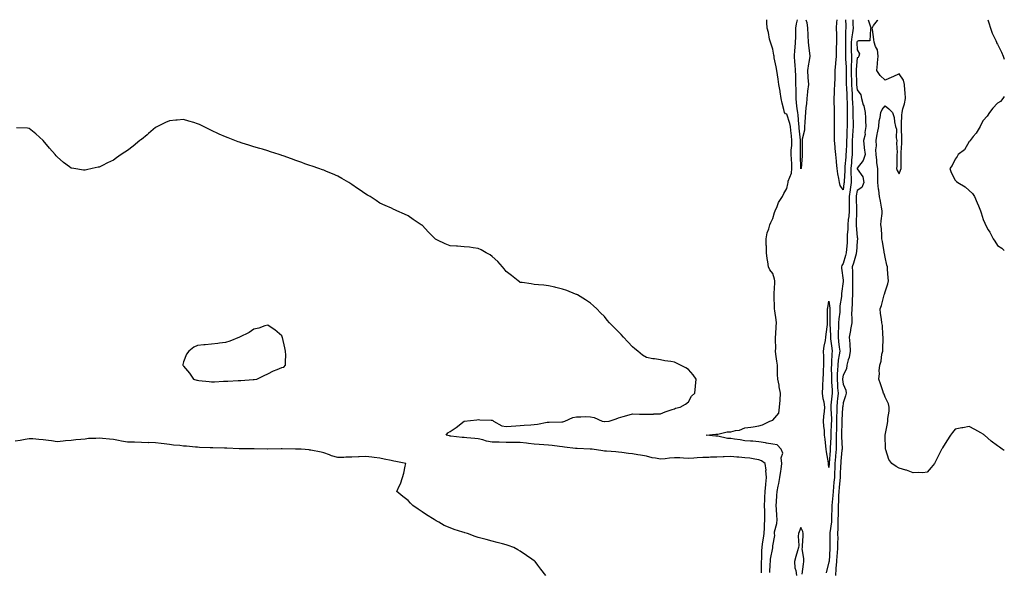
# Model space of a CAD drawing. Units: inches. Extents: x 861478 to 862883, y 7245098 to 7247738.
# Drawn here: x 862181 to 862883, y 7247345 to 7247738 of the extents above; entities that cross this region are included whole.
import ezdxf

# ---------------------------------------------------------------- set-up
doc = ezdxf.new("R2010")
doc.units = ezdxf.units.IN
doc.header["$MEASUREMENT"] = 0
doc.layers.add('Contour_86027245', color=7, linetype='Continuous', true_color=0xd77e74)

msp = doc.modelspace()

# ---------------------------------------------------------------- linework, layer by layer
at = {"layer": 'Contour_86027245'}
for points in [[(862715.83, 7247344.14, 3353), (862716.23, 7247350.09, 3353), (862716.28, 7247351.92, 3353), (862716.42, 7247353.55, 3353), (862717.96, 7247361.83, 3353), (862717.97, 7247361.92, 3353), (862717.98, 7247361.99, 3353), (862718.05, 7247363.23, 3353), (862719.4, 7247370.56, 3353), (862719.31, 7247371.92, 3353), (862719.34, 7247373.21, 3353), (862720.99, 7247378.98, 3353), (862721.02, 7247381.92, 3353), (862720.83, 7247384.7, 3353), (862720.63, 7247389.34, 3353), (862720.46, 7247391.92, 3353), (862720.68, 7247394.56, 3353), (862720.89, 7247399.08, 3353), (862721.15, 7247401.92, 3353), (862721.82, 7247405.69, 3353), (862722.35, 7247407.61, 3353), (862722.96, 7247411.92, 3353), (862723.64, 7247416.33, 3353), (862723.87, 7247417.74, 3353), (862724.52, 7247421.92, 3353), (862724.05, 7247425.92, 3353), (862725.19, 7247429.06, 3353), (862724.05, 7247431.92, 3353), (862721.22, 7247435.09, 3353), (862718.05, 7247435.54, 3353), (862713.58, 7247436.39, 3353), (862712.74, 7247436.61, 3353), (862708.05, 7247437.35, 3353), (862703.77, 7247437.63, 3353), (862702.19, 7247437.78, 3353), (862698.05, 7247438.06, 3353), (862694.82, 7247438.69, 3353), (862690.82, 7247439.15, 3353), (862688.05, 7247439.62, 3353), (862685.72, 7247439.59, 3353), (862678.73, 7247441.24, 3353), (862678.05, 7247441.23, 3353), (862677.38, 7247441.25, 3353), (862670.61, 7247441.92, 3353), (862677.34, 7247442.63, 3353), (862678.05, 7247442.67, 3353), (862678.79, 7247442.66, 3353), (862685.6, 7247444.36, 3353), (862688.05, 7247444.33, 3353), (862691.37, 7247445.24, 3353), (862694.33, 7247445.64, 3353), (862698.05, 7247447.13, 3353), (862702.26, 7247447.71, 3353), (862704.11, 7247447.98, 3353), (862708.05, 7247448.53, 3353), (862710.72, 7247449.24, 3353), (862715.96, 7247451.92, 3353), (862717.4, 7247452.56, 3353), (862718.05, 7247452.74, 3353), (862722.29, 7247457.68, 3353), (862722.76, 7247461.92, 3353), (862723.15, 7247466.82, 3353), (862723.15, 7247467.03, 3353), (862723.51, 7247471.92, 3353), (862722.54, 7247476.4, 3353), (862722.43, 7247477.54, 3353), (862721.66, 7247481.92, 3353), (862721.46, 7247485.33, 3353), (862721.42, 7247488.55, 3353), (862721.25, 7247491.92, 3353), (862720.94, 7247494.81, 3353), (862720.28, 7247499.69, 3353), (862720.02, 7247501.92, 3353), (862720.11, 7247503.98, 3353), (862719.93, 7247510.05, 3353), (862720.02, 7247511.92, 3353), (862720.08, 7247513.95, 3353), (862720.46, 7247519.51, 3353), (862720.53, 7247521.92, 3353), (862720.33, 7247524.21, 3353), (862719.39, 7247530.58, 3353), (862719.26, 7247531.92, 3353), (862719.28, 7247533.15, 3353), (862719.06, 7247540.9, 3353), (862719.08, 7247541.92, 3353), (862719.06, 7247542.94, 3353), (862719.42, 7247550.55, 3353), (862719.4, 7247551.92, 3353), (862719.32, 7247553.19, 3353), (862718.05, 7247557.28, 3353), (862715.85, 7247559.71, 3353), (862714.86, 7247561.92, 3353), (862714.39, 7247565.58, 3353), (862714.11, 7247567.98, 3353), (862713.59, 7247571.92, 3353), (862713.42, 7247576.55, 3353), (862713.39, 7247577.25, 3353), (862713.21, 7247581.92, 3353), (862713.93, 7247586.04, 3353), (862715.07, 7247588.94, 3353), (862715.82, 7247591.92, 3353), (862716.51, 7247593.45, 3353), (862718.05, 7247596.3, 3353), (862719.31, 7247600.66, 3353), (862719.69, 7247601.92, 3353), (862721.14, 7247605.02, 3353), (862722.16, 7247607.82, 3353), (862725.04, 7247611.92, 3353), (862725.78, 7247614.19, 3353), (862728.05, 7247617.67, 3353), (862728.81, 7247621.16, 3353), (862728.88, 7247621.92, 3353), (862729.05, 7247622.93, 3353), (862731.32, 7247628.65, 3353), (862731.65, 7247631.92, 3353), (862731.47, 7247635.34, 3353), (862731.22, 7247638.75, 3353), (862731.05, 7247641.92, 3353), (862731.2, 7247645.06, 3353), (862731.49, 7247648.48, 3353), (862731.64, 7247651.92, 3353), (862731.29, 7247655.16, 3353), (862730.84, 7247659.13, 3353), (862730.54, 7247661.92, 3353), (862730.19, 7247664.06, 3353), (862728.05, 7247670.71, 3353), (862727.08, 7247670.94, 3353), (862726.37, 7247671.92, 3353), (862725.94, 7247674.03, 3353), (862724.58, 7247678.44, 3353), (862724.04, 7247681.92, 3353), (862723.26, 7247686.71, 3353), (862723.22, 7247687.09, 3353), (862722.35, 7247691.92, 3353), (862721.75, 7247695.62, 3353), (862721.3, 7247698.67, 3353), (862720.79, 7247701.92, 3353), (862720.44, 7247704.3, 3353), (862719.07, 7247710.9, 3353), (862718.9, 7247711.92, 3353), (862718.82, 7247712.69, 3353), (862718.05, 7247716.98, 3353), (862716.79, 7247720.66, 3353), (862716.32, 7247721.92, 3353), (862715.76, 7247724.21, 3353), (862715, 7247728.86, 3353), (862714.06, 7247731.92, 3353), (862713.86, 7247736.11, 3353), (862713.76, 7247737.63, 3353), (862713.75, 7247738, 3353)], [(862738.05, 7247631.7, 3352), (862738.02, 7247631.89, 3352), (862738.02, 7247631.92, 3352), (862738.02, 7247631.95, 3352), (862737.67, 7247641.54, 3352), (862737.64, 7247641.92, 3352), (862737.66, 7247642.31, 3352), (862737.73, 7247651.6, 3352), (862737.74, 7247651.92, 3352), (862737.7, 7247652.27, 3352), (862736.85, 7247660.72, 3352), (862736.72, 7247661.92, 3352), (862736.46, 7247663.51, 3352), (862736.17, 7247670.04, 3352), (862735.77, 7247671.92, 3352), (862735.49, 7247674.48, 3352), (862734.97, 7247678.84, 3352), (862734.64, 7247681.92, 3352), (862734.57, 7247685.4, 3352), (862734.57, 7247688.44, 3352), (862734.5, 7247691.92, 3352), (862734.36, 7247695.6, 3352), (862734.32, 7247698.19, 3352), (862734.17, 7247701.92, 3352), (862733.93, 7247706.04, 3352), (862733.8, 7247707.66, 3352), (862733.56, 7247711.92, 3352), (862733.79, 7247716.18, 3352), (862734.01, 7247717.89, 3352), (862734.27, 7247721.92, 3352), (862734.32, 7247725.65, 3352), (862734.47, 7247728.34, 3352), (862734.52, 7247731.92, 3352), (862734.93, 7247735.05, 3352), (862735.65, 7247738, 3352)], [(862741.49, 7247738, 3352), (862742.18, 7247736.05, 3352), (862742.64, 7247731.92, 3352), (862742.86, 7247727.11, 3352), (862742.89, 7247726.75, 3352), (862743.1, 7247721.92, 3352), (862743.73, 7247717.6, 3352), (862743.9, 7247716.07, 3352), (862744.46, 7247711.92, 3352), (862743.64, 7247707.52, 3352), (862743.41, 7247706.56, 3352), (862742.66, 7247701.92, 3352), (862743.06, 7247696.93, 3352), (862743.06, 7247696.91, 3352), (862743.57, 7247691.92, 3352), (862742.82, 7247687.15, 3352), (862742.82, 7247686.69, 3352), (862742.25, 7247681.92, 3352), (862741.96, 7247678.01, 3352), (862741.55, 7247675.43, 3352), (862741.25, 7247671.92, 3352), (862741.14, 7247668.82, 3352), (862740.83, 7247664.7, 3352), (862740.72, 7247661.92, 3352), (862740.61, 7247659.36, 3352), (862739.04, 7247652.91, 3352), (862738.97, 7247651.92, 3352), (862738.9, 7247651.07, 3352), (862739.04, 7247642.91, 3352), (862738.96, 7247641.92, 3352), (862738.91, 7247641.06, 3352), (862738.11, 7247631.99, 3352), (862738.11, 7247631.92, 3352), (862738.1, 7247631.87, 3352), (862738.05, 7247631.7, 3352)], [(862775.08, 7247738, 3353), (862775.13, 7247734.84, 3353), (862775.27, 7247731.92, 3353), (862774.87, 7247728.74, 3353), (862774.22, 7247725.75, 3353), (862773.83, 7247721.92, 3353), (862773.89, 7247717.76, 3353), (862773.92, 7247716.05, 3353), (862773.98, 7247711.92, 3353), (862774, 7247707.87, 3353), (862773.87, 7247706.1, 3353), (862773.89, 7247701.92, 3353), (862773.95, 7247697.82, 3353), (862774, 7247695.97, 3353), (862774.06, 7247691.92, 3353), (862774.27, 7247688.14, 3353), (862774.47, 7247685.5, 3353), (862774.67, 7247681.92, 3353), (862774.79, 7247678.66, 3353), (862775.02, 7247674.95, 3353), (862775.13, 7247671.92, 3353), (862775.13, 7247669, 3353), (862775.26, 7247664.7, 3353), (862775.26, 7247661.92, 3353), (862775.12, 7247658.99, 3353), (862774.79, 7247655.18, 3353), (862774.64, 7247651.92, 3353), (862774.54, 7247648.41, 3353), (862774.57, 7247645.4, 3353), (862774.47, 7247641.92, 3353), (862774.16, 7247638.02, 3353), (862774, 7247635.97, 3353), (862773.68, 7247631.92, 3353), (862773.72, 7247627.58, 3353), (862773.84, 7247626.13, 3353), (862773.89, 7247621.92, 3353), (862773.13, 7247617, 3353), (862773.11, 7247616.86, 3353), (862772.35, 7247611.92, 3353), (862772.42, 7247607.55, 3353), (862772.41, 7247606.29, 3353), (862772.49, 7247601.92, 3353), (862772.12, 7247597.85, 3353), (862771.75, 7247595.62, 3353), (862771.37, 7247591.92, 3353), (862771.37, 7247588.6, 3353), (862771.11, 7247584.98, 3353), (862771.11, 7247581.92, 3353), (862770.91, 7247579.06, 3353), (862770.56, 7247574.43, 3353), (862770.38, 7247571.92, 3353), (862769.86, 7247570.11, 3353), (862768.05, 7247564.21, 3353), (862767.18, 7247562.79, 3353), (862767.01, 7247561.92, 3353), (862767.06, 7247560.93, 3353), (862768.05, 7247552.33, 3353), (862768.08, 7247551.95, 3353), (862768.08, 7247551.89, 3353), (862768.05, 7247551.58, 3353), (862766.95, 7247543.01, 3353), (862766.94, 7247541.92, 3353), (862766.92, 7247540.79, 3353), (862765.89, 7247534.08, 3353), (862765.85, 7247531.92, 3353), (862765.7, 7247529.57, 3353), (862765.11, 7247524.86, 3353), (862764.94, 7247521.92, 3353), (862764.88, 7247518.75, 3353), (862764.54, 7247515.43, 3353), (862764.48, 7247511.92, 3353), (862764.86, 7247508.74, 3353), (862765.39, 7247504.58, 3353), (862765.71, 7247501.92, 3353), (862765.41, 7247499.28, 3353), (862764.65, 7247495.32, 3353), (862764.33, 7247491.92, 3353), (862764.17, 7247488.03, 3353), (862763.95, 7247486.02, 3353), (862763.8, 7247481.92, 3353), (862764.05, 7247477.92, 3353), (862764.23, 7247475.74, 3353), (862764.48, 7247471.92, 3353), (862764.1, 7247467.97, 3353), (862763.94, 7247466.02, 3353), (862763.54, 7247461.92, 3353), (862763.56, 7247457.43, 3353), (862763.5, 7247456.47, 3353), (862763.52, 7247451.92, 3353), (862763.35, 7247447.22, 3353), (862763.33, 7247446.64, 3353), (862763.16, 7247441.92, 3353), (862763.15, 7247437.02, 3353), (862763.16, 7247436.81, 3353), (862763.14, 7247431.92, 3353), (862762.73, 7247427.24, 3353), (862762.68, 7247426.55, 3353), (862762.28, 7247421.92, 3353), (862762.11, 7247417.87, 3353), (862762.04, 7247415.91, 3353), (862761.87, 7247411.92, 3353), (862761.58, 7247408.39, 3353), (862761.3, 7247405.17, 3353), (862761.02, 7247401.92, 3353), (862760.86, 7247399.11, 3353), (862760.29, 7247394.16, 3353), (862760.14, 7247391.92, 3353), (862760.1, 7247389.87, 3353), (862759.96, 7247383.83, 3353), (862759.92, 7247381.92, 3353), (862759.83, 7247380.13, 3353), (862758.57, 7247372.45, 3353), (862758.54, 7247371.92, 3353), (862758.54, 7247371.42, 3353), (862758.74, 7247362.6, 3353), (862758.74, 7247361.92, 3353), (862758.68, 7247361.29, 3353), (862758.08, 7247351.95, 3353), (862758.08, 7247351.89, 3353), (862758.05, 7247351.66, 3353), (862756.15, 7247343.81, 3353)], [(862768.05, 7247616.8, 3352), (862766.04, 7247619.91, 3352), (862765.53, 7247621.92, 3352), (862765.12, 7247624.85, 3352), (862764.39, 7247628.26, 3352), (862763.96, 7247631.92, 3352), (862763.48, 7247636.49, 3352), (862763.32, 7247637.19, 3352), (862762.95, 7247641.92, 3352), (862762.48, 7247646.35, 3352), (862762.45, 7247647.53, 3352), (862762.05, 7247651.92, 3352), (862762.03, 7247655.9, 3352), (862762.05, 7247657.92, 3352), (862762.04, 7247661.92, 3352), (862761.97, 7247665.85, 3352), (862762.05, 7247667.92, 3352), (862761.99, 7247671.92, 3352), (862761.91, 7247675.78, 3352), (862761.75, 7247678.22, 3352), (862761.66, 7247681.92, 3352), (862761.92, 7247685.79, 3352), (862762.01, 7247687.96, 3352), (862762.29, 7247691.92, 3352), (862762.37, 7247696.25, 3352), (862762.42, 7247697.55, 3352), (862762.5, 7247701.92, 3352), (862762.91, 7247706.77, 3352), (862762.9, 7247707.07, 3352), (862763.4, 7247711.92, 3352), (862763.49, 7247716.48, 3352), (862763.51, 7247717.38, 3352), (862763.59, 7247721.92, 3352), (862763.56, 7247726.4, 3352), (862763.55, 7247727.42, 3352), (862763.52, 7247731.92, 3352), (862763.63, 7247736.33, 3352), (862763.89, 7247737.76, 3352), (862763.89, 7247738, 3352)], [(862786.06, 7247738, 3354), (862787.8, 7247732.17, 3354), (862787.85, 7247731.92, 3354), (862787.62, 7247731.49, 3354), (862787.08, 7247722.9, 3354), (862779.05, 7247722.93, 3354), (862778.05, 7247722.44, 3354), (862777.96, 7247722.02, 3354), (862777.95, 7247721.92, 3354), (862777.95, 7247721.82, 3354), (862778.05, 7247716.52, 3354), (862779.76, 7247713.63, 3354), (862779.4, 7247711.92, 3354), (862778.96, 7247711.01, 3354), (862778.05, 7247710.74, 3354), (862777.48, 7247702.5, 3354), (862777.48, 7247701.92, 3354), (862777.49, 7247701.35, 3354), (862777.76, 7247692.21, 3354), (862777.76, 7247691.92, 3354), (862777.78, 7247691.65, 3354), (862778.05, 7247687.95, 3354), (862780.65, 7247684.52, 3354), (862781.2, 7247681.92, 3354), (862782.53, 7247677.44, 3354), (862782.82, 7247676.69, 3354), (862783.95, 7247671.92, 3354), (862784.19, 7247668.06, 3354), (862784.12, 7247665.85, 3354), (862784.33, 7247661.92, 3354), (862783.65, 7247657.52, 3354), (862783.75, 7247656.22, 3354), (862782.59, 7247651.92, 3354), (862783.16, 7247647.03, 3354), (862783.2, 7247646.77, 3354), (862783.81, 7247641.92, 3354), (862782.38, 7247637.58, 3354), (862778.05, 7247632.21, 3354), (862778.03, 7247631.92, 3354), (862778.03, 7247631.9, 3354), (862778.05, 7247631.64, 3354), (862782.16, 7247626.03, 3354), (862782.99, 7247621.92, 3354), (862781.44, 7247618.52, 3354), (862778.05, 7247616.2, 3354), (862777.47, 7247612.5, 3354), (862777.38, 7247611.92, 3354), (862777.39, 7247611.27, 3354), (862777.77, 7247602.2, 3354), (862777.78, 7247601.92, 3354), (862777.75, 7247601.62, 3354), (862777.48, 7247592.49, 3354), (862777.43, 7247591.92, 3354), (862777.43, 7247591.3, 3354), (862778.05, 7247583.11, 3354), (862778.39, 7247582.25, 3354), (862778.41, 7247581.92, 3354), (862778.34, 7247581.63, 3354), (862778.05, 7247580.34, 3354), (862777.56, 7247572.42, 3354), (862777.52, 7247571.92, 3354), (862777.31, 7247571.18, 3354), (862775.45, 7247564.52, 3354), (862774.68, 7247561.92, 3354), (862774.79, 7247558.66, 3354), (862774.75, 7247555.21, 3354), (862774.85, 7247551.92, 3354), (862774.76, 7247548.63, 3354), (862774.86, 7247545.11, 3354), (862774.76, 7247541.92, 3354), (862774.52, 7247538.38, 3354), (862774.52, 7247535.45, 3354), (862774.24, 7247531.92, 3354), (862774.12, 7247527.99, 3354), (862774.41, 7247525.55, 3354), (862774.26, 7247521.92, 3354), (862773.49, 7247517.36, 3354), (862773.39, 7247516.58, 3354), (862772.52, 7247511.92, 3354), (862772.89, 7247507.08, 3354), (862772.96, 7247506.82, 3354), (862773.21, 7247501.92, 3354), (862772.55, 7247497.43, 3354), (862771.76, 7247495.63, 3354), (862770.84, 7247491.92, 3354), (862770.62, 7247489.35, 3354), (862768.05, 7247484.78, 3354), (862767.77, 7247482.2, 3354), (862767.76, 7247481.92, 3354), (862767.78, 7247481.65, 3354), (862768.05, 7247478.38, 3354), (862770.14, 7247474.01, 3354), (862770.24, 7247471.92, 3354), (862769.88, 7247470.09, 3354), (862768.05, 7247465.08, 3354), (862767.81, 7247462.16, 3354), (862767.79, 7247461.92, 3354), (862767.79, 7247461.66, 3354), (862767.27, 7247452.7, 3354), (862767.27, 7247451.92, 3354), (862767.24, 7247451.11, 3354), (862767.01, 7247442.96, 3354), (862766.97, 7247441.92, 3354), (862766.97, 7247440.84, 3354), (862767.39, 7247432.58, 3354), (862767.39, 7247431.92, 3354), (862767.32, 7247431.2, 3354), (862766.53, 7247423.43, 3354), (862766.4, 7247421.92, 3354), (862766.33, 7247420.2, 3354), (862766.02, 7247413.95, 3354), (862765.93, 7247411.92, 3354), (862765.74, 7247409.61, 3354), (862765.34, 7247404.63, 3354), (862765.11, 7247401.92, 3354), (862764.92, 7247398.8, 3354), (862764.89, 7247395.08, 3354), (862764.68, 7247391.92, 3354), (862764.6, 7247388.47, 3354), (862764.54, 7247385.44, 3354), (862764.46, 7247381.92, 3354), (862764.28, 7247378.15, 3354), (862764.44, 7247375.52, 3354), (862764.23, 7247371.92, 3354), (862764.24, 7247368.11, 3354), (862764.19, 7247365.78, 3354), (862764.2, 7247361.92, 3354), (862763.84, 7247357.71, 3354), (862763.7, 7247356.28, 3354), (862763.35, 7247351.92, 3354), (862763.01, 7247346.96, 3354), (862763, 7247346.87, 3354), (862762.64, 7247341.92, 3354)], [(862769.77, 7247738, 3352), (862770.08, 7247733.94, 3352), (862770.17, 7247731.92, 3352), (862769.93, 7247730.04, 3352), (862769.91, 7247723.78, 3352), (862769.72, 7247721.92, 3352), (862769.74, 7247720.23, 3352), (862769.79, 7247713.67, 3352), (862769.82, 7247711.92, 3352), (862769.83, 7247710.14, 3352), (862770.29, 7247704.16, 3352), (862770.3, 7247701.92, 3352), (862770.33, 7247699.63, 3352), (862770.33, 7247694.2, 3352), (862770.36, 7247691.92, 3352), (862770.5, 7247689.47, 3352), (862770.69, 7247684.57, 3352), (862770.85, 7247681.92, 3352), (862770.95, 7247679.02, 3352), (862770.98, 7247674.85, 3352), (862771.09, 7247671.92, 3352), (862771.09, 7247668.88, 3352), (862770.95, 7247664.82, 3352), (862770.95, 7247661.92, 3352), (862770.81, 7247659.16, 3352), (862770.78, 7247654.64, 3352), (862770.65, 7247651.92, 3352), (862770.58, 7247649.39, 3352), (862770.21, 7247644.08, 3352), (862770.15, 7247641.92, 3352), (862769.99, 7247639.98, 3352), (862769.44, 7247633.31, 3352), (862769.32, 7247631.92, 3352), (862769.34, 7247630.63, 3352), (862768.81, 7247622.68, 3352), (862768.82, 7247621.92, 3352), (862768.72, 7247621.26, 3352), (862768.05, 7247616.8, 3352)], [(862883, 7247431.09, 3354), (862881.42, 7247431.92, 3354), (862879.46, 7247433.34, 3354), (862878.05, 7247434.51, 3354), (862873.75, 7247437.61, 3354), (862868.83, 7247441.92, 3354), (862868.45, 7247442.32, 3354), (862868.05, 7247442.71, 3354), (862866.35, 7247443.62, 3354), (862862.05, 7247445.92, 3354), (862858.05, 7247448.06, 3354), (862853.38, 7247447.25, 3354), (862852.77, 7247447.19, 3354), (862848.05, 7247446.23, 3354), (862846.02, 7247443.95, 3354), (862844.72, 7247441.92, 3354), (862842, 7247437.97, 3354), (862839.05, 7247432.92, 3354), (862838.44, 7247431.92, 3354), (862838.27, 7247431.7, 3354), (862838.05, 7247431.37, 3354), (862834.88, 7247425.09, 3354), (862833.21, 7247421.92, 3354), (862830.99, 7247418.98, 3354), (862828.05, 7247415.52, 3354), (862824.83, 7247415.14, 3354), (862821.53, 7247415.4, 3354), (862818.05, 7247415.14, 3354), (862813.2, 7247417.07, 3354), (862812.83, 7247417.13, 3354), (862808.05, 7247418.57, 3354), (862805.87, 7247419.74, 3354), (862802.75, 7247421.92, 3354), (862800.81, 7247424.67, 3354), (862798.51, 7247431.46, 3354), (862798.3, 7247431.92, 3354), (862798.3, 7247432.17, 3354), (862798.1, 7247441.87, 3354), (862798.1, 7247441.92, 3354), (862798.11, 7247441.98, 3354), (862799.78, 7247450.19, 3354), (862799.92, 7247451.92, 3354), (862800.05, 7247453.92, 3354), (862800.87, 7247459.1, 3354), (862801.03, 7247461.92, 3354), (862800.36, 7247464.23, 3354), (862798.05, 7247469.13, 3354), (862797.4, 7247471.28, 3354), (862797.02, 7247471.92, 3354), (862796.46, 7247473.5, 3354), (862794.68, 7247478.55, 3354), (862793.49, 7247481.92, 3354), (862793.94, 7247486.03, 3354), (862793.88, 7247487.75, 3354), (862794.23, 7247491.92, 3354), (862795.23, 7247494.74, 3354), (862795.79, 7247499.66, 3354), (862796.35, 7247501.92, 3354), (862796.34, 7247503.63, 3354), (862796.76, 7247510.63, 3354), (862796.76, 7247511.92, 3354), (862796.45, 7247513.51, 3354), (862796.15, 7247520.03, 3354), (862795.64, 7247521.92, 3354), (862795.4, 7247524.57, 3354), (862794.71, 7247528.58, 3354), (862794.46, 7247531.92, 3354), (862795.49, 7247534.48, 3354), (862797.14, 7247541.01, 3354), (862797.44, 7247541.92, 3354), (862797.56, 7247542.41, 3354), (862798.05, 7247544.2, 3354), (862800.08, 7247549.89, 3354), (862800.37, 7247551.92, 3354), (862800.22, 7247554.09, 3354), (862799.81, 7247560.15, 3354), (862799.69, 7247561.92, 3354), (862799.36, 7247563.23, 3354), (862798.05, 7247568.9, 3354), (862797.56, 7247571.43, 3354), (862797.49, 7247571.92, 3354), (862797.37, 7247572.6, 3354), (862796.16, 7247580.03, 3354), (862795.82, 7247581.92, 3354), (862795.61, 7247584.36, 3354), (862795.36, 7247589.22, 3354), (862795.1, 7247591.92, 3354), (862795.21, 7247594.76, 3354), (862795.95, 7247599.82, 3354), (862796.04, 7247601.92, 3354), (862795.52, 7247604.45, 3354), (862794.78, 7247608.65, 3354), (862794.06, 7247611.92, 3354), (862793.48, 7247616.49, 3354), (862793.34, 7247617.21, 3354), (862792.82, 7247621.92, 3354), (862792.84, 7247626.71, 3354), (862792.79, 7247627.18, 3354), (862792.82, 7247631.92, 3354), (862792.25, 7247636.12, 3354), (862792.15, 7247637.82, 3354), (862791.66, 7247641.92, 3354), (862791.5, 7247645.37, 3354), (862791.82, 7247648.14, 3354), (862791.7, 7247651.92, 3354), (862792.48, 7247656.35, 3354), (862792.57, 7247657.41, 3354), (862793.56, 7247661.92, 3354), (862793.92, 7247666.05, 3354), (862794.51, 7247668.38, 3354), (862794.93, 7247671.92, 3354), (862795.88, 7247674.09, 3354), (862798.05, 7247676.74, 3354), (862800.72, 7247674.6, 3354), (862803.39, 7247671.92, 3354), (862804.5, 7247668.37, 3354), (862804.79, 7247665.17, 3354), (862805.52, 7247661.92, 3354), (862806.08, 7247659.95, 3354), (862806.01, 7247653.95, 3354), (862806.38, 7247651.92, 3354), (862806.23, 7247650.09, 3354), (862806.68, 7247643.3, 3354), (862806.52, 7247641.92, 3354), (862806.32, 7247640.19, 3354), (862806.4, 7247633.57, 3354), (862806.14, 7247631.92, 3354), (862806.64, 7247630.51, 3354), (862808.05, 7247628.12, 3354), (862809.07, 7247630.89, 3354), (862809.43, 7247631.92, 3354), (862809.42, 7247633.3, 3354), (862809.49, 7247640.47, 3354), (862809.49, 7247641.92, 3354), (862809.53, 7247643.39, 3354), (862809.99, 7247649.98, 3354), (862810.03, 7247651.92, 3354), (862809.88, 7247653.76, 3354), (862809.82, 7247660.15, 3354), (862809.7, 7247661.92, 3354), (862809.76, 7247663.63, 3354), (862810.08, 7247669.89, 3354), (862810.16, 7247671.92, 3354), (862810.74, 7247674.61, 3354), (862811.91, 7247678.05, 3354), (862812.52, 7247681.92, 3354), (862812.37, 7247686.24, 3354), (862812.14, 7247687.83, 3354), (862811.96, 7247691.92, 3354), (862811.15, 7247695.02, 3354), (862808.05, 7247699.54, 3354), (862803.48, 7247697.35, 3354), (862802.9, 7247697.07, 3354), (862798.05, 7247694.86, 3354), (862794.45, 7247698.32, 3354), (862792.16, 7247701.92, 3354), (862792.57, 7247706.44, 3354), (862792.67, 7247707.3, 3354), (862793.09, 7247711.92, 3354), (862792.55, 7247716.42, 3354), (862791.11, 7247718.85, 3354), (862790.22, 7247721.92, 3354), (862789.91, 7247723.78, 3354), (862788.98, 7247730.99, 3354), (862788.83, 7247731.92, 3354), (862789.88, 7247733.75, 3354), (862792.61, 7247737.36, 3354), (862792.76, 7247738, 3354)], [(862871.29, 7247738, 3354), (862871.95, 7247735.82, 3354), (862873.15, 7247731.92, 3354), (862874.43, 7247728.31, 3354), (862876.88, 7247723.09, 3354), (862877.37, 7247721.92, 3354), (862877.53, 7247721.4, 3354), (862878.05, 7247720.45, 3354), (862880.94, 7247714.81, 3354), (862882.24, 7247711.92, 3354), (862883, 7247709.78, 3354)], [(862883, 7247683.18, 3354), (862882.01, 7247681.92, 3354), (862880.19, 7247679.78, 3354), (862878.05, 7247678.64, 3354), (862874.9, 7247675.07, 3354), (862872.45, 7247671.92, 3354), (862870.74, 7247669.23, 3354), (862868.05, 7247666.3, 3354), (862866.45, 7247663.51, 3354), (862865.72, 7247661.92, 3354), (862862.86, 7247657.11, 3354), (862860.87, 7247654.74, 3354), (862858.58, 7247651.92, 3354), (862858.41, 7247651.56, 3354), (862858.05, 7247651.12, 3354), (862854.59, 7247645.39, 3354), (862850.13, 7247641.92, 3354), (862849.42, 7247640.54, 3354), (862848.05, 7247638.71, 3354), (862845.82, 7247634.15, 3354), (862844.12, 7247631.92, 3354), (862845.21, 7247629.08, 3354), (862848.05, 7247623.69, 3354), (862848.87, 7247622.74, 3354), (862849.92, 7247621.92, 3354), (862855.14, 7247619.02, 3354), (862858.05, 7247616.42, 3354), (862860.29, 7247614.17, 3354), (862861.79, 7247611.92, 3354), (862863.72, 7247607.59, 3354), (862864.5, 7247605.47, 3354), (862865.92, 7247601.92, 3354), (862866.54, 7247600.41, 3354), (862868.05, 7247595.53, 3354), (862869.15, 7247593.02, 3354), (862869.58, 7247591.92, 3354), (862871.6, 7247588.38, 3354), (862872.67, 7247586.55, 3354), (862875.03, 7247581.92, 3354), (862876.25, 7247580.11, 3354), (862878.05, 7247577.11, 3354), (862881.24, 7247575.11, 3354), (862883, 7247573.48, 3354)], [(862709.95, 7247343.81, 3354), (862709.88, 7247350.08, 3354), (862709.94, 7247351.92, 3354), (862710.12, 7247353.98, 3354), (862710.13, 7247359.84, 3354), (862710.34, 7247361.92, 3354), (862710.7, 7247364.57, 3354), (862711.47, 7247368.5, 3354), (862711.88, 7247371.92, 3354), (862712.1, 7247375.96, 3354), (862712.03, 7247377.95, 3354), (862712.29, 7247381.92, 3354), (862712.22, 7247386.09, 3354), (862712.22, 7247387.75, 3354), (862712.15, 7247391.92, 3354), (862712.34, 7247396.22, 3354), (862712.42, 7247397.55, 3354), (862712.61, 7247401.92, 3354), (862712.96, 7247406.83, 3354), (862712.95, 7247407.03, 3354), (862713.45, 7247411.92, 3354), (862713.13, 7247416.83, 3354), (862713.19, 7247417.06, 3354), (862712.59, 7247421.92, 3354), (862709.91, 7247423.78, 3354), (862708.05, 7247424.47, 3354), (862705.14, 7247424.83, 3354), (862701.63, 7247425.49, 3354), (862698.05, 7247425.88, 3354), (862693.71, 7247426.27, 3354), (862692.4, 7247426.28, 3354), (862688.05, 7247426.73, 3354), (862683.46, 7247426.51, 3354), (862682.7, 7247426.57, 3354), (862678.05, 7247426.39, 3354), (862673.71, 7247426.26, 3354), (862672.31, 7247426.18, 3354), (862668.05, 7247426.04, 3354), (862664.12, 7247425.85, 3354), (862661.78, 7247425.65, 3354), (862658.05, 7247425.46, 3354), (862654.36, 7247425.6, 3354), (862651.86, 7247425.73, 3354), (862648.05, 7247425.88, 3354), (862644.44, 7247425.53, 3354), (862641.25, 7247425.12, 3354), (862638.05, 7247424.8, 3354), (862634.35, 7247425.62, 3354), (862632.09, 7247425.96, 3354), (862628.05, 7247427.04, 3354), (862623.83, 7247427.7, 3354), (862621.89, 7247428.08, 3354), (862618.05, 7247428.73, 3354), (862615.17, 7247429.05, 3354), (862610.33, 7247429.63, 3354), (862608.05, 7247429.9, 3354), (862606.17, 7247430.04, 3354), (862599.41, 7247430.56, 3354), (862598.05, 7247430.67, 3354), (862596.92, 7247430.79, 3354), (862589.2, 7247431.92, 3354), (862588.21, 7247432.08, 3354), (862588.05, 7247432.1, 3354), (862587.86, 7247432.11, 3354), (862578.54, 7247432.41, 3354), (862578.05, 7247432.45, 3354), (862577.45, 7247432.52, 3354), (862569.66, 7247433.53, 3354), (862568.05, 7247433.73, 3354), (862566.07, 7247433.9, 3354), (862560.79, 7247434.66, 3354), (862558.05, 7247434.88, 3354), (862554.94, 7247435.04, 3354), (862551.44, 7247435.31, 3354), (862548.05, 7247435.47, 3354), (862543.99, 7247435.98, 3354), (862542.43, 7247436.3, 3354), (862538.05, 7247436.75, 3354), (862533.19, 7247436.77, 3354), (862532.88, 7247436.74, 3354), (862528.05, 7247436.77, 3354), (862523.06, 7247436.93, 3354), (862523.04, 7247436.93, 3354), (862518.05, 7247437.11, 3354), (862513.88, 7247437.75, 3354), (862511.33, 7247438.64, 3354), (862508.05, 7247439.35, 3354), (862505.69, 7247439.56, 3354), (862499.89, 7247440.08, 3354), (862498.05, 7247440.24, 3354), (862496.53, 7247440.4, 3354), (862488.64, 7247441.33, 3354), (862488.05, 7247441.39, 3354), (862487.61, 7247441.47, 3354), (862485.32, 7247441.92, 3354), (862486.36, 7247443.61, 3354), (862488.05, 7247444.56, 3354), (862492.45, 7247447.53, 3354), (862498.05, 7247451.92, 3354), (862507.03, 7247452.94, 3354), (862508.05, 7247453.05, 3354), (862509.12, 7247452.99, 3354), (862517.33, 7247452.64, 3354), (862518.05, 7247452.6, 3354), (862518.49, 7247452.37, 3354), (862518.89, 7247451.92, 3354), (862524.84, 7247448.71, 3354), (862528.05, 7247448.19, 3354), (862531.46, 7247448.51, 3354), (862534.81, 7247448.69, 3354), (862538.05, 7247448.97, 3354), (862540.86, 7247449.11, 3354), (862545.54, 7247449.41, 3354), (862548.05, 7247449.54, 3354), (862550.21, 7247449.76, 3354), (862557.29, 7247451.17, 3354), (862558.05, 7247451.26, 3354), (862558.7, 7247451.28, 3354), (862567.67, 7247451.54, 3354), (862568.05, 7247451.55, 3354), (862568.37, 7247451.61, 3354), (862569.78, 7247451.92, 3354), (862575.39, 7247454.58, 3354), (862578.05, 7247455.12, 3354), (862581.21, 7247455.08, 3354), (862584.79, 7247455.18, 3354), (862588.05, 7247455.14, 3354), (862590.77, 7247454.63, 3354), (862596.29, 7247451.92, 3354), (862597.76, 7247451.63, 3354), (862598.05, 7247451.61, 3354), (862598.34, 7247451.63, 3354), (862601.31, 7247451.92, 3354), (862606.28, 7247453.69, 3354), (862608.05, 7247454.3, 3354), (862611.42, 7247455.29, 3354), (862613.9, 7247456.07, 3354), (862618.05, 7247457.22, 3354), (862622.92, 7247457.05, 3354), (862623.16, 7247457.04, 3354), (862628.05, 7247456.87, 3354), (862632.9, 7247457.07, 3354), (862633.21, 7247457.09, 3354), (862638.05, 7247457.29, 3354), (862641.34, 7247458.63, 3354), (862646.36, 7247460.22, 3354), (862648.05, 7247460.84, 3354), (862648.72, 7247461.25, 3354), (862652.05, 7247461.92, 3354), (862655.82, 7247464.15, 3354), (862658.05, 7247465.85, 3354), (862660.08, 7247469.89, 3354), (862662.56, 7247471.92, 3354), (862662.97, 7247476.84, 3354), (862662.97, 7247477, 3354), (862663.42, 7247481.92, 3354), (862661.14, 7247485.01, 3354), (862658.05, 7247488.68, 3354), (862656.04, 7247489.92, 3354), (862652.32, 7247491.92, 3354), (862649.39, 7247493.26, 3354), (862648.05, 7247494, 3354), (862645.46, 7247494.51, 3354), (862641, 7247494.87, 3354), (862638.05, 7247495.63, 3354), (862633.69, 7247496.28, 3354), (862632.42, 7247496.29, 3354), (862628.05, 7247497.29, 3354), (862625.22, 7247499.09, 3354), (862621.86, 7247501.92, 3354), (862619.64, 7247503.51, 3354), (862618.05, 7247504.88, 3354), (862614.71, 7247508.58, 3354), (862611.56, 7247511.92, 3354), (862609.87, 7247513.74, 3354), (862608.05, 7247515.72, 3354), (862604.85, 7247518.72, 3354), (862601.61, 7247521.92, 3354), (862600.01, 7247523.88, 3354), (862598.05, 7247526.59, 3354), (862595.25, 7247529.12, 3354), (862592.68, 7247531.92, 3354), (862590.23, 7247534.11, 3354), (862588.05, 7247535.98, 3354), (862584.47, 7247538.34, 3354), (862578.8, 7247541.92, 3354), (862578.31, 7247542.17, 3354), (862578.05, 7247542.3, 3354), (862577.45, 7247542.52, 3354), (862571.14, 7247545.02, 3354), (862568.05, 7247546.03, 3354), (862563.41, 7247547.28, 3354), (862562.56, 7247547.41, 3354), (862558.05, 7247548.38, 3354), (862554.88, 7247548.75, 3354), (862550.93, 7247549.04, 3354), (862548.05, 7247549.33, 3354), (862545.85, 7247549.72, 3354), (862539.3, 7247550.67, 3354), (862538.05, 7247550.88, 3354), (862537.43, 7247551.3, 3354), (862536.58, 7247551.92, 3354), (862531.86, 7247555.73, 3354), (862528.05, 7247558.63, 3354), (862526.63, 7247560.49, 3354), (862525.38, 7247561.92, 3354), (862521.94, 7247565.82, 3354), (862518.05, 7247569.2, 3354), (862516.53, 7247570.4, 3354), (862513.83, 7247571.92, 3354), (862510.25, 7247574.13, 3354), (862508.05, 7247575.08, 3354), (862504.51, 7247575.46, 3354), (862501.95, 7247575.82, 3354), (862498.05, 7247576.19, 3354), (862493.41, 7247576.56, 3354), (862492.71, 7247576.59, 3354), (862488.05, 7247577, 3354), (862484.49, 7247578.37, 3354), (862479.04, 7247580.92, 3354), (862478.05, 7247581.36, 3354), (862477.74, 7247581.61, 3354), (862477.38, 7247581.92, 3354), (862472.75, 7247586.63, 3354), (862468.05, 7247591.5, 3354), (862467.79, 7247591.67, 3354), (862467.39, 7247591.92, 3354), (862461.8, 7247595.67, 3354), (862458.05, 7247598.24, 3354), (862455.48, 7247599.35, 3354), (862450.1, 7247601.92, 3354), (862448.71, 7247602.58, 3354), (862448.05, 7247602.89, 3354), (862446.35, 7247603.63, 3354), (862441.79, 7247605.66, 3354), (862438.05, 7247607.26, 3354), (862435.33, 7247609.21, 3354), (862431.04, 7247611.92, 3354), (862429.21, 7247613.08, 3354), (862428.05, 7247613.74, 3354), (862423.23, 7247617.11, 3354), (862422.15, 7247617.82, 3354), (862418.05, 7247620.55, 3354), (862417.21, 7247621.08, 3354), (862415.82, 7247621.92, 3354), (862410.95, 7247624.82, 3354), (862408.05, 7247626.5, 3354), (862404.24, 7247628.1, 3354), (862400.03, 7247629.94, 3354), (862398.05, 7247630.8, 3354), (862397.18, 7247631.05, 3354), (862394.58, 7247631.92, 3354), (862389.7, 7247633.57, 3354), (862388.05, 7247634.18, 3354), (862384.58, 7247635.39, 3354), (862382.27, 7247636.14, 3354), (862378.05, 7247637.69, 3354), (862374.93, 7247638.8, 3354), (862369.01, 7247640.96, 3354), (862368.05, 7247641.31, 3354), (862367.58, 7247641.45, 3354), (862366.13, 7247641.92, 3354), (862360.07, 7247643.94, 3354), (862358.05, 7247644.63, 3354), (862354.27, 7247645.7, 3354), (862352.36, 7247646.23, 3354), (862348.05, 7247647.52, 3354), (862344.64, 7247648.51, 3354), (862339.92, 7247650.05, 3354), (862338.05, 7247650.64, 3354), (862337.09, 7247650.95, 3354), (862334.62, 7247651.92, 3354), (862329.84, 7247653.72, 3354), (862328.05, 7247654.44, 3354), (862323.5, 7247656.47, 3354), (862322.87, 7247656.73, 3354), (862318.05, 7247659.09, 3354), (862316.09, 7247659.96, 3354), (862312.39, 7247661.92, 3354), (862309.36, 7247663.23, 3354), (862308.05, 7247663.81, 3354), (862305.28, 7247664.69, 3354), (862301.87, 7247665.74, 3354), (862298.05, 7247666.99, 3354), (862293.49, 7247666.48, 3354), (862292.54, 7247666.41, 3354), (862288.05, 7247665.98, 3354), (862285.32, 7247664.65, 3354), (862279.39, 7247661.92, 3354), (862278.57, 7247661.4, 3354), (862278.05, 7247661.12, 3354), (862273.16, 7247656.81, 3354), (862272.12, 7247655.99, 3354), (862268.05, 7247652.76, 3354), (862267.58, 7247652.39, 3354), (862266.98, 7247651.92, 3354), (862262.1, 7247647.87, 3354), (862258.05, 7247644.79, 3354), (862256.3, 7247643.67, 3354), (862253.65, 7247641.92, 3354), (862250.38, 7247639.6, 3354), (862248.05, 7247638.03, 3354), (862243.92, 7247636.05, 3354), (862240.28, 7247634.16, 3354), (862238.05, 7247633.01, 3354), (862237.11, 7247632.86, 3354), (862232.95, 7247631.92, 3354), (862228.98, 7247630.99, 3354), (862228.05, 7247630.7, 3354), (862226.88, 7247630.76, 3354), (862219.77, 7247631.92, 3354), (862218.28, 7247632.15, 3354), (862218.05, 7247632.22, 3354), (862216.86, 7247633.11, 3354), (862212.44, 7247636.31, 3354), (862208.05, 7247640.27, 3354), (862207.24, 7247641.11, 3354), (862206.49, 7247641.92, 3354), (862202.51, 7247646.38, 3354), (862198.05, 7247651.92, 3354), (862192.79, 7247656.66, 3354), (862188.05, 7247660.49, 3354), (862186.78, 7247660.65, 3354), (862178.97, 7247660.99, 3354)], [(862556.21, 7247341.92, 3355), (862552.67, 7247346.54, 3355), (862550.55, 7247349.42, 3355), (862548.7, 7247351.92, 3355), (862548.35, 7247352.22, 3355), (862548.05, 7247352.48, 3355), (862546.23, 7247353.74, 3355), (862542.46, 7247356.32, 3355), (862538.05, 7247359.46, 3355), (862536.39, 7247360.26, 3355), (862533.41, 7247361.92, 3355), (862529.43, 7247363.31, 3355), (862528.05, 7247363.81, 3355), (862525.44, 7247364.53, 3355), (862521.59, 7247365.46, 3355), (862518.05, 7247366.5, 3355), (862513.67, 7247367.55, 3355), (862511.83, 7247368.14, 3355), (862508.05, 7247369.18, 3355), (862505.88, 7247369.75, 3355), (862500.41, 7247371.92, 3355), (862498.54, 7247372.41, 3355), (862498.05, 7247372.57, 3355), (862497.06, 7247372.91, 3355), (862490.89, 7247374.76, 3355), (862488.05, 7247375.87, 3355), (862483.85, 7247377.72, 3355), (862479.99, 7247379.98, 3355), (862478.05, 7247381.02, 3355), (862477.45, 7247381.32, 3355), (862476.59, 7247381.92, 3355), (862471.27, 7247385.14, 3355), (862468.05, 7247387.44, 3355), (862465.29, 7247389.16, 3355), (862461.47, 7247391.92, 3355), (862459.76, 7247393.63, 3355), (862458.05, 7247395.5, 3355), (862454.33, 7247398.2, 3355), (862450.03, 7247401.92, 3355), (862451.76, 7247405.63, 3355), (862452.69, 7247407.28, 3355), (862454.09, 7247411.92, 3355), (862455.06, 7247414.91, 3355), (862455.97, 7247419.84, 3355), (862456.51, 7247421.92, 3355), (862449.38, 7247423.25, 3355), (862448.05, 7247423.58, 3355), (862445.95, 7247424.02, 3355), (862441.06, 7247424.93, 3355), (862438.05, 7247425.59, 3355), (862433.87, 7247426.1, 3355), (862432.34, 7247426.21, 3355), (862428.05, 7247426.81, 3355), (862423.33, 7247426.64, 3355), (862422.7, 7247426.57, 3355), (862418.05, 7247426.36, 3355), (862413.69, 7247426.28, 3355), (862412.23, 7247426.1, 3355), (862408.05, 7247425.98, 3355), (862403.43, 7247427.3, 3355), (862402.02, 7247427.95, 3355), (862398.05, 7247429.45, 3355), (862396.08, 7247429.96, 3355), (862388.73, 7247431.25, 3355), (862388.05, 7247431.39, 3355), (862387.58, 7247431.45, 3355), (862382.01, 7247431.92, 3355), (862378.14, 7247432.01, 3355), (862378.05, 7247432.02, 3355), (862377.95, 7247432.02, 3355), (862368.43, 7247432.3, 3355), (862368.05, 7247432.32, 3355), (862367.63, 7247432.34, 3355), (862358.24, 7247432.12, 3355), (862358.05, 7247432.13, 3355), (862357.84, 7247432.13, 3355), (862348.33, 7247432.19, 3355), (862348.05, 7247432.2, 3355), (862347.76, 7247432.21, 3355), (862338.47, 7247432.34, 3355), (862338.05, 7247432.36, 3355), (862337.6, 7247432.37, 3355), (862328.86, 7247432.73, 3355), (862328.05, 7247432.75, 3355), (862327.21, 7247432.76, 3355), (862318.98, 7247432.85, 3355), (862318.05, 7247432.86, 3355), (862317.07, 7247432.9, 3355), (862309.41, 7247433.28, 3355), (862308.05, 7247433.33, 3355), (862306.53, 7247433.43, 3355), (862300.24, 7247434.12, 3355), (862298.05, 7247434.26, 3355), (862295.38, 7247434.59, 3355), (862290.99, 7247434.86, 3355), (862288.05, 7247435.28, 3355), (862284.21, 7247435.77, 3355), (862282.12, 7247435.99, 3355), (862278.05, 7247436.53, 3355), (862273.3, 7247436.67, 3355), (862272.77, 7247436.64, 3355), (862268.05, 7247436.81, 3355), (862263.08, 7247436.95, 3355), (862263.01, 7247436.96, 3355), (862258.05, 7247437.12, 3355), (862253.91, 7247437.78, 3355), (862251.67, 7247438.3, 3355), (862248.05, 7247438.95, 3355), (862245.2, 7247439.07, 3355), (862240.32, 7247439.65, 3355), (862238.05, 7247439.75, 3355), (862235.64, 7247439.51, 3355), (862230.41, 7247439.56, 3355), (862228.05, 7247439.25, 3355), (862224.96, 7247438.83, 3355), (862221.25, 7247438.73, 3355), (862218.05, 7247438.16, 3355), (862213.97, 7247437.85, 3355), (862212.28, 7247437.69, 3355), (862208.05, 7247437.36, 3355), (862203.98, 7247437.85, 3355), (862201.81, 7247438.16, 3355), (862198.05, 7247438.62, 3355), (862194.95, 7247438.81, 3355), (862190.68, 7247439.29, 3355), (862188.05, 7247439.49, 3355), (862185.14, 7247439.02, 3355), (862181.67, 7247438.3, 3355), (862178.05, 7247437.76, 3355)], [(862739.04, 7247342.92, 3353), (862739.97, 7247350.01, 3353), (862740.16, 7247351.92, 3353), (862740.23, 7247354.1, 3353), (862739.05, 7247360.92, 3353), (862739.1, 7247361.92, 3353), (862739.17, 7247363.04, 3353), (862739.61, 7247370.36, 3353), (862739.71, 7247371.92, 3353), (862739.46, 7247373.34, 3353), (862738.05, 7247376.2, 3353), (862736.81, 7247373.16, 3353), (862736.35, 7247371.92, 3353), (862736.16, 7247370.03, 3353), (862736.65, 7247363.32, 3353), (862736.44, 7247361.92, 3353), (862735.73, 7247359.6, 3353), (862734.41, 7247355.56, 3353), (862733.36, 7247351.92, 3353), (862733.7, 7247347.56, 3353), (862734.41, 7247345.56, 3353), (862734.89, 7247341.92, 3353)]]:
    msp.add_polyline3d(points, dxfattribs=at)
for points in [[(862758.05, 7247418.88, 3352), (862757.74, 7247421.62, 3352), (862757.75, 7247421.92, 3352), (862757.71, 7247422.25, 3352), (862756.24, 7247430.11, 3352), (862756.09, 7247431.92, 3352), (862755.88, 7247434.09, 3352), (862755.23, 7247439.1, 3352), (862754.96, 7247441.92, 3352), (862754.75, 7247445.22, 3352), (862754.42, 7247448.29, 3352), (862754.2, 7247451.92, 3352), (862754.39, 7247455.58, 3352), (862754.88, 7247458.76, 3352), (862755.08, 7247461.92, 3352), (862754.54, 7247465.44, 3352), (862753.95, 7247467.82, 3352), (862753.43, 7247471.92, 3352), (862753.64, 7247476.33, 3352), (862753.76, 7247477.63, 3352), (862753.98, 7247481.92, 3352), (862754.1, 7247485.87, 3352), (862754.25, 7247488.12, 3352), (862754.37, 7247491.92, 3352), (862754.34, 7247495.63, 3352), (862754.28, 7247498.15, 3352), (862754.25, 7247501.92, 3352), (862754.63, 7247505.34, 3352), (862755.49, 7247509.36, 3352), (862755.83, 7247511.92, 3352), (862755.99, 7247513.98, 3352), (862756.92, 7247520.79, 3352), (862757.01, 7247521.92, 3352), (862757.04, 7247522.94, 3352), (862757.07, 7247530.94, 3352), (862757.1, 7247531.92, 3352), (862757.16, 7247532.81, 3352), (862758.05, 7247537.42, 3352), (862758.62, 7247532.5, 3352), (862758.61, 7247531.92, 3352), (862758.58, 7247531.39, 3352), (862758.6, 7247522.47, 3352), (862758.57, 7247521.92, 3352), (862758.56, 7247521.41, 3352), (862759.12, 7247512.99, 3352), (862759.1, 7247511.92, 3352), (862759.25, 7247510.73, 3352), (862760.02, 7247503.89, 3352), (862760.26, 7247501.92, 3352), (862760.03, 7247499.94, 3352), (862759.96, 7247493.82, 3352), (862759.78, 7247491.92, 3352), (862759.71, 7247490.26, 3352), (862759.9, 7247483.78, 3352), (862759.83, 7247481.92, 3352), (862759.96, 7247480.02, 3352), (862760.22, 7247474.1, 3352), (862760.37, 7247471.92, 3352), (862760.16, 7247469.81, 3352), (862759.42, 7247463.3, 3352), (862759.29, 7247461.92, 3352), (862759.29, 7247460.68, 3352), (862759.77, 7247453.64, 3352), (862759.78, 7247451.92, 3352), (862759.71, 7247450.26, 3352), (862759.39, 7247443.26, 3352), (862759.34, 7247441.92, 3352), (862759.34, 7247440.63, 3352), (862758.9, 7247432.77, 3352), (862758.9, 7247431.92, 3352), (862758.83, 7247431.14, 3352), (862758.16, 7247422.04, 3352), (862758.15, 7247421.92, 3352), (862758.15, 7247421.82, 3352)], [(862348.05, 7247481.6, 3355), (862348.35, 7247481.63, 3355), (862350.37, 7247481.92, 3355), (862355.43, 7247484.55, 3355), (862358.05, 7247485.64, 3355), (862362.23, 7247487.74, 3355), (862364.89, 7247488.77, 3355), (862368.05, 7247490.14, 3355), (862369.42, 7247490.55, 3355), (862370.76, 7247491.92, 3355), (862370.66, 7247494.53, 3355), (862370.9, 7247499.07, 3355), (862370.78, 7247501.92, 3355), (862370.24, 7247504.11, 3355), (862368.49, 7247511.48, 3355), (862368.38, 7247511.92, 3355), (862368.29, 7247512.16, 3355), (862368.05, 7247512.74, 3355), (862363.15, 7247517.02, 3355), (862362.62, 7247517.36, 3355), (862358.05, 7247520.43, 3355), (862355.99, 7247519.86, 3355), (862351.69, 7247518.29, 3355), (862348.05, 7247517.5, 3355), (862344.73, 7247515.24, 3355), (862338.05, 7247511.92, 3355), (862331.07, 7247508.9, 3355), (862328.05, 7247508.09, 3355), (862323.64, 7247507.51, 3355), (862322.62, 7247507.35, 3355), (862318.05, 7247506.82, 3355), (862313.5, 7247506.47, 3355), (862312.46, 7247506.32, 3355), (862308.05, 7247505.94, 3355), (862305.39, 7247504.59, 3355), (862301.95, 7247501.92, 3355), (862300.19, 7247499.78, 3355), (862298.05, 7247494.21, 3355), (862297.64, 7247492.33, 3355), (862297.63, 7247491.92, 3355), (862297.8, 7247491.68, 3355), (862298.05, 7247491.2, 3355), (862302.32, 7247486.2, 3355), (862305.1, 7247481.92, 3355), (862307.42, 7247481.29, 3355), (862308.05, 7247481.1, 3355), (862308.98, 7247480.99, 3355), (862316.27, 7247480.14, 3355), (862318.05, 7247479.93, 3355), (862320.03, 7247479.94, 3355), (862326.48, 7247480.35, 3355), (862328.05, 7247480.36, 3355), (862329.52, 7247480.46, 3355), (862337.02, 7247480.89, 3355), (862338.05, 7247480.95, 3355), (862338.96, 7247481.01, 3355), (862347.7, 7247481.58, 3355)]]:
    msp.add_polyline3d(points, close=True, dxfattribs=at)

doc.saveas('drawing.dxf')
